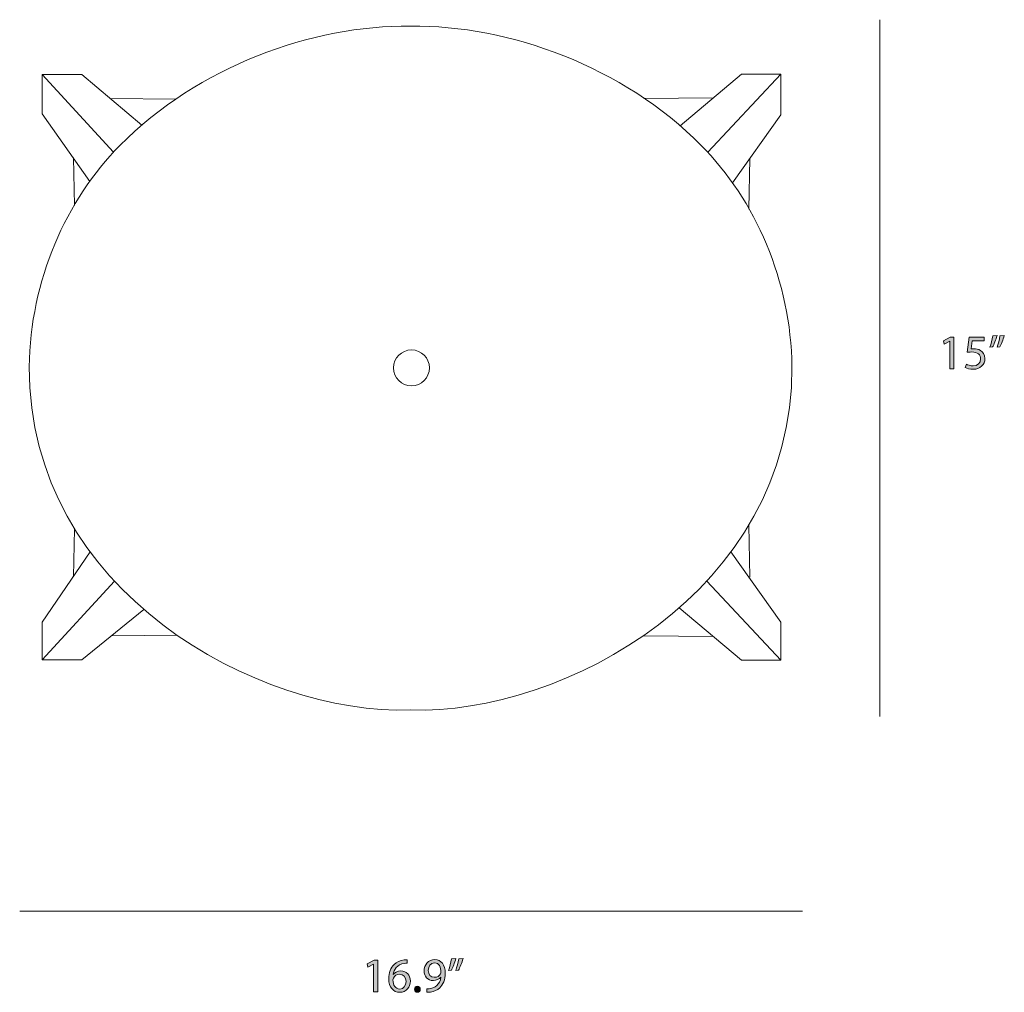
# Model space of a CAD drawing. Units: millimetres. Extents: x 20 to 289, y -185 to -20.
# Drawn here: x 203 to 289, y -160 to -75 of the extents above; entities that cross this region are included whole.
import ezdxf

# ---------------------------------------------------------------- set-up
doc = ezdxf.new("R2010")
doc.units = ezdxf.units.MM
doc.header["$MEASUREMENT"] = 0
doc.layers.add('Info', color=7, linetype='Continuous', lineweight=0)

# ---------------------------------------------------------------- blocks, each defined once
blk = doc.blocks.new('Block_7')
at = {"layer": 'Info', "transparency": 33554687}
h = blk.add_hatch(color=7, dxfattribs=at)
h.dxf.hatch_style = 2
edge = h.paths.add_edge_path()
edge.add_spline(control_points=[(284.412, -102.867), (284.412, -102.867), (284.403, -102.867), (284.403, -102.867), (284.403, -102.867), (283.925, -103.125), (283.925, -103.125), (283.925, -103.125), (283.853, -102.842), (283.853, -102.842), (283.853, -102.842), (284.454, -102.52), (284.454, -102.52), (284.454, -102.52), (284.771, -102.52), (284.771, -102.52), (284.771, -102.52), (284.771, -105.27), (284.771, -105.27), (284.771, -105.27), (284.412, -105.27), (284.412, -105.27), (284.412, -105.27), (284.412, -102.867), (284.412, -102.867)], knot_values=[0, 0, 0, 0, 1, 1, 1, 2, 2, 2, 3, 3, 3, 4, 4, 4, 5, 5, 5, 6, 6, 6, 7, 7, 7, 8, 8, 8, 8], degree=3, periodic=0)
h = blk.add_hatch(color=7, dxfattribs=at)
h.dxf.hatch_style = 2
edge = h.paths.add_edge_path()
edge.add_spline(control_points=[(287.417, -102.833), (287.417, -102.833), (286.367, -102.833), (286.367, -102.833), (286.367, -102.833), (286.262, -103.54), (286.262, -103.54), (286.325, -103.531), (286.384, -103.523), (286.486, -103.523), (286.698, -103.523), (286.909, -103.57), (287.078, -103.671), (287.294, -103.794), (287.472, -104.031), (287.472, -104.378), (287.472, -104.915), (287.044, -105.317), (286.448, -105.317), (286.147, -105.317), (285.893, -105.232), (285.763, -105.148), (285.763, -105.148), (285.856, -104.864), (285.856, -104.864), (285.97, -104.932), (286.194, -105.017), (286.444, -105.017), (286.795, -105.017), (287.095, -104.788), (287.095, -104.42), (287.091, -104.065), (286.854, -103.811), (286.304, -103.811), (286.147, -103.811), (286.025, -103.828), (285.923, -103.84), (285.923, -103.84), (286.101, -102.52), (286.101, -102.52), (286.101, -102.52), (287.417, -102.52), (287.417, -102.52), (287.417, -102.52), (287.417, -102.833), (287.417, -102.833)], knot_values=[0, 0, 0, 0, 1, 1, 1, 2, 2, 2, 3, 3, 3, 4, 4, 4, 5, 5, 5, 6, 6, 6, 7, 7, 7, 8, 8, 8, 9, 9, 9, 10, 10, 10, 11, 11, 11, 12, 12, 12, 13, 13, 13, 14, 14, 14, 15, 15, 15, 15], degree=3, periodic=0)
h = blk.add_hatch(color=7, dxfattribs=at)
h.dxf.hatch_style = 2
edge = h.paths.add_edge_path()
edge.add_spline(control_points=[(289.157, -102.372), (289.059, -102.728), (288.878, -103.18), (288.763, -103.375), (288.763, -103.375), (288.526, -103.405), (288.526, -103.405), (288.62, -103.155), (288.729, -102.715), (288.776, -102.41), (288.776, -102.41), (289.157, -102.372), (289.157, -102.372)], knot_values=[0, 0, 0, 0, 1, 1, 1, 2, 2, 2, 3, 3, 3, 4, 4, 4, 4], degree=3, periodic=0)
edge = h.paths.add_edge_path()
edge.add_spline(control_points=[(288.531, -102.372), (288.433, -102.728), (288.251, -103.18), (288.137, -103.375), (288.137, -103.375), (287.9, -103.405), (287.9, -103.405), (287.989, -103.155), (288.103, -102.715), (288.15, -102.41), (288.15, -102.41), (288.531, -102.372), (288.531, -102.372)], knot_values=[0, 0, 0, 0, 1, 1, 1, 2, 2, 2, 3, 3, 3, 4, 4, 4, 4], degree=3, periodic=0)
at = {"layer": 'Info'}
for points, knots in [([(284.412, -102.867), (284.412, -102.867), (284.403, -102.867), (284.403, -102.867), (284.403, -102.867), (283.925, -103.125), (283.925, -103.125), (283.925, -103.125), (283.853, -102.842), (283.853, -102.842), (283.853, -102.842), (284.454, -102.52), (284.454, -102.52), (284.454, -102.52), (284.771, -102.52), (284.771, -102.52), (284.771, -102.52), (284.771, -105.27), (284.771, -105.27), (284.771, -105.27), (284.412, -105.27), (284.412, -105.27), (284.412, -105.27), (284.412, -102.867), (284.412, -102.867)], [0, 0, 0, 0, 1, 1, 1, 2, 2, 2, 3, 3, 3, 4, 4, 4, 5, 5, 5, 6, 6, 6, 7, 7, 7, 8, 8, 8, 8]), ([(287.417, -102.833), (287.417, -102.833), (286.367, -102.833), (286.367, -102.833), (286.367, -102.833), (286.262, -103.54), (286.262, -103.54), (286.325, -103.531), (286.384, -103.523), (286.486, -103.523), (286.698, -103.523), (286.909, -103.57), (287.078, -103.671), (287.294, -103.794), (287.472, -104.031), (287.472, -104.378), (287.472, -104.915), (287.044, -105.317), (286.448, -105.317), (286.147, -105.317), (285.893, -105.232), (285.763, -105.148), (285.763, -105.148), (285.856, -104.864), (285.856, -104.864), (285.97, -104.932), (286.194, -105.017), (286.444, -105.017), (286.795, -105.017), (287.095, -104.788), (287.095, -104.42), (287.091, -104.065), (286.854, -103.811), (286.304, -103.811), (286.147, -103.811), (286.025, -103.828), (285.923, -103.84), (285.923, -103.84), (286.101, -102.52), (286.101, -102.52), (286.101, -102.52), (287.417, -102.52), (287.417, -102.52), (287.417, -102.52), (287.417, -102.833), (287.417, -102.833)], [0, 0, 0, 0, 1, 1, 1, 2, 2, 2, 3, 3, 3, 4, 4, 4, 5, 5, 5, 6, 6, 6, 7, 7, 7, 8, 8, 8, 9, 9, 9, 10, 10, 10, 11, 11, 11, 12, 12, 12, 13, 13, 13, 14, 14, 14, 15, 15, 15, 15]), ([(288.531, -102.372), (288.433, -102.728), (288.251, -103.18), (288.137, -103.375), (288.137, -103.375), (287.9, -103.405), (287.9, -103.405), (287.989, -103.155), (288.103, -102.715), (288.15, -102.41), (288.15, -102.41), (288.531, -102.372), (288.531, -102.372)], [0, 0, 0, 0, 1, 1, 1, 2, 2, 2, 3, 3, 3, 4, 4, 4, 4]), ([(289.157, -102.372), (289.059, -102.728), (288.878, -103.18), (288.763, -103.375), (288.763, -103.375), (288.526, -103.405), (288.526, -103.405), (288.62, -103.155), (288.729, -102.715), (288.776, -102.41), (288.776, -102.41), (289.157, -102.372), (289.157, -102.372)], [0, 0, 0, 0, 1, 1, 1, 2, 2, 2, 3, 3, 3, 4, 4, 4, 4])]:
    blk.add_open_spline(points, degree=3, knots=knots, dxfattribs=at)
blk = doc.blocks.new('Block_6')
at = {"layer": 'Info'}
blk.add_blockref('Block_7', (0, 0), dxfattribs=at)
blk = doc.blocks.new('Block_9')
at = {"layer": 'Info', "transparency": 33554687}
h = blk.add_hatch(color=7, dxfattribs=at)
h.dxf.hatch_style = 2
edge = h.paths.add_edge_path()
edge.add_spline(control_points=[(234.236, -157.126), (234.236, -157.126), (234.227, -157.126), (234.227, -157.126), (234.227, -157.126), (233.749, -157.384), (233.749, -157.384), (233.749, -157.384), (233.677, -157.1), (233.677, -157.1), (233.677, -157.1), (234.278, -156.779), (234.278, -156.779), (234.278, -156.779), (234.595, -156.779), (234.595, -156.779), (234.595, -156.779), (234.595, -159.529), (234.595, -159.529), (234.595, -159.529), (234.236, -159.529), (234.236, -159.529), (234.236, -159.529), (234.236, -157.126), (234.236, -157.126)], knot_values=[0, 0, 0, 0, 1, 1, 1, 2, 2, 2, 3, 3, 3, 4, 4, 4, 5, 5, 5, 6, 6, 6, 7, 7, 7, 8, 8, 8, 8], degree=3, periodic=0)
h = blk.add_hatch(color=7, dxfattribs=at)
h.dxf.hatch_style = 2
edge = h.paths.add_edge_path()
edge.add_spline(control_points=[(237.063, -158.628), (237.063, -158.234), (236.839, -157.997), (236.496, -157.997), (236.272, -157.997), (236.065, -158.137), (235.963, -158.336), (235.937, -158.378), (235.921, -158.433), (235.921, -158.501), (235.929, -158.953), (236.137, -159.288), (236.526, -159.288), (236.847, -159.288), (237.063, -159.021), (237.063, -158.628)], knot_values=[0, 0, 0, 0, 1, 1, 1, 2, 2, 2, 3, 3, 3, 4, 4, 4, 5, 5, 5, 5], degree=3, periodic=0)
edge = h.paths.add_edge_path()
edge.add_spline(control_points=[(237.169, -157.041), (237.093, -157.037), (236.995, -157.041), (236.89, -157.058), (236.306, -157.155), (235.997, -157.583), (235.933, -158.035), (235.933, -158.035), (235.946, -158.035), (235.946, -158.035), (236.077, -157.862), (236.306, -157.718), (236.61, -157.718), (237.097, -157.718), (237.44, -158.069), (237.44, -158.607), (237.44, -159.11), (237.097, -159.575), (236.526, -159.575), (235.937, -159.575), (235.553, -159.118), (235.553, -158.403), (235.553, -157.862), (235.747, -157.434), (236.018, -157.164), (236.247, -156.939), (236.551, -156.8), (236.898, -156.758), (237.008, -156.741), (237.101, -156.737), (237.169, -156.737), (237.169, -156.737), (237.169, -157.041), (237.169, -157.041)], knot_values=[0, 0, 0, 0, 1, 1, 1, 2, 2, 2, 3, 3, 3, 4, 4, 4, 5, 5, 5, 6, 6, 6, 7, 7, 7, 8, 8, 8, 9, 9, 9, 10, 10, 10, 11, 11, 11, 11], degree=3, periodic=0)
h = blk.add_hatch(color=7, dxfattribs=at)
h.dxf.hatch_style = 2
edge = h.paths.add_edge_path()
edge.add_spline(control_points=[(238.998, -157.684), (238.998, -158.027), (239.206, -158.268), (239.527, -158.268), (239.777, -158.268), (239.971, -158.145), (240.069, -157.98), (240.09, -157.946), (240.103, -157.904), (240.103, -157.845), (240.103, -157.375), (239.929, -157.016), (239.54, -157.016), (239.222, -157.016), (238.998, -157.295), (238.998, -157.684)], knot_values=[0, 0, 0, 0, 1, 1, 1, 2, 2, 2, 3, 3, 3, 4, 4, 4, 5, 5, 5, 5], degree=3, periodic=0)
edge = h.paths.add_edge_path()
edge.add_spline(control_points=[(238.863, -159.267), (238.943, -159.275), (239.036, -159.267), (239.163, -159.254), (239.379, -159.224), (239.582, -159.135), (239.738, -158.987), (239.921, -158.822), (240.052, -158.581), (240.103, -158.255), (240.103, -158.255), (240.09, -158.255), (240.09, -158.255), (239.938, -158.441), (239.717, -158.551), (239.443, -158.551), (238.947, -158.551), (238.63, -158.179), (238.63, -157.709), (238.63, -157.189), (239.007, -156.732), (239.569, -156.732), (240.132, -156.732), (240.479, -157.189), (240.479, -157.891), (240.479, -158.497), (240.276, -158.92), (240.005, -159.182), (239.794, -159.389), (239.502, -159.516), (239.206, -159.55), (239.07, -159.571), (238.952, -159.575), (238.863, -159.571), (238.863, -159.571), (238.863, -159.267), (238.863, -159.267)], knot_values=[0, 0, 0, 0, 1, 1, 1, 2, 2, 2, 3, 3, 3, 4, 4, 4, 5, 5, 5, 6, 6, 6, 7, 7, 7, 8, 8, 8, 9, 9, 9, 10, 10, 10, 11, 11, 11, 12, 12, 12, 12], degree=3, periodic=0)
h = blk.add_hatch(color=7, dxfattribs=at)
h.dxf.hatch_style = 2
edge = h.paths.add_edge_path()
edge.add_spline(control_points=[(242.029, -156.631), (241.931, -156.986), (241.749, -157.439), (241.635, -157.633), (241.635, -157.633), (241.398, -157.663), (241.398, -157.663), (241.491, -157.413), (241.601, -156.973), (241.648, -156.669), (241.648, -156.669), (242.029, -156.631), (242.029, -156.631)], knot_values=[0, 0, 0, 0, 1, 1, 1, 2, 2, 2, 3, 3, 3, 4, 4, 4, 4], degree=3, periodic=0)
edge = h.paths.add_edge_path()
edge.add_spline(control_points=[(241.402, -156.631), (241.305, -156.986), (241.123, -157.439), (241.009, -157.633), (241.009, -157.633), (240.772, -157.663), (240.772, -157.663), (240.861, -157.413), (240.975, -156.973), (241.022, -156.669), (241.022, -156.669), (241.402, -156.631), (241.402, -156.631)], knot_values=[0, 0, 0, 0, 1, 1, 1, 2, 2, 2, 3, 3, 3, 4, 4, 4, 4], degree=3, periodic=0)
h = blk.add_hatch(color=7, dxfattribs=at)
h.dxf.hatch_style = 2
edge = h.paths.add_edge_path()
edge.add_spline(control_points=[(237.8, -159.309), (237.8, -159.152), (237.906, -159.042), (238.054, -159.042), (238.202, -159.042), (238.304, -159.152), (238.304, -159.309), (238.304, -159.461), (238.206, -159.575), (238.05, -159.575), (237.902, -159.575), (237.8, -159.461), (237.8, -159.309)], knot_values=[0, 0, 0, 0, 1, 1, 1, 2, 2, 2, 3, 3, 3, 4, 4, 4, 4], degree=3, periodic=0)
at = {"layer": 'Info'}
for points, knots in [([(234.236, -157.126), (234.236, -157.126), (234.227, -157.126), (234.227, -157.126), (234.227, -157.126), (233.749, -157.384), (233.749, -157.384), (233.749, -157.384), (233.677, -157.1), (233.677, -157.1), (233.677, -157.1), (234.278, -156.779), (234.278, -156.779), (234.278, -156.779), (234.595, -156.779), (234.595, -156.779), (234.595, -156.779), (234.595, -159.529), (234.595, -159.529), (234.595, -159.529), (234.236, -159.529), (234.236, -159.529), (234.236, -159.529), (234.236, -157.126), (234.236, -157.126)], [0, 0, 0, 0, 1, 1, 1, 2, 2, 2, 3, 3, 3, 4, 4, 4, 5, 5, 5, 6, 6, 6, 7, 7, 7, 8, 8, 8, 8]), ([(237.169, -157.041), (237.093, -157.037), (236.995, -157.041), (236.89, -157.058), (236.306, -157.155), (235.997, -157.583), (235.933, -158.035), (235.933, -158.035), (235.946, -158.035), (235.946, -158.035), (236.077, -157.862), (236.306, -157.718), (236.61, -157.718), (237.097, -157.718), (237.44, -158.069), (237.44, -158.607), (237.44, -159.11), (237.097, -159.575), (236.526, -159.575), (235.937, -159.575), (235.553, -159.118), (235.553, -158.403), (235.553, -157.862), (235.747, -157.434), (236.018, -157.164), (236.247, -156.939), (236.551, -156.8), (236.898, -156.758), (237.008, -156.741), (237.101, -156.737), (237.169, -156.737), (237.169, -156.737), (237.169, -157.041), (237.169, -157.041)], [0, 0, 0, 0, 1, 1, 1, 2, 2, 2, 3, 3, 3, 4, 4, 4, 5, 5, 5, 6, 6, 6, 7, 7, 7, 8, 8, 8, 9, 9, 9, 10, 10, 10, 11, 11, 11, 11]), ([(238.863, -159.267), (238.943, -159.275), (239.036, -159.267), (239.163, -159.254), (239.379, -159.224), (239.582, -159.135), (239.738, -158.987), (239.921, -158.822), (240.052, -158.581), (240.103, -158.255), (240.103, -158.255), (240.09, -158.255), (240.09, -158.255), (239.938, -158.441), (239.717, -158.551), (239.443, -158.551), (238.947, -158.551), (238.63, -158.179), (238.63, -157.709), (238.63, -157.189), (239.007, -156.732), (239.569, -156.732), (240.132, -156.732), (240.479, -157.189), (240.479, -157.891), (240.479, -158.497), (240.276, -158.92), (240.005, -159.182), (239.794, -159.389), (239.502, -159.516), (239.206, -159.55), (239.07, -159.571), (238.952, -159.575), (238.863, -159.571), (238.863, -159.571), (238.863, -159.267), (238.863, -159.267)], [0, 0, 0, 0, 1, 1, 1, 2, 2, 2, 3, 3, 3, 4, 4, 4, 5, 5, 5, 6, 6, 6, 7, 7, 7, 8, 8, 8, 9, 9, 9, 10, 10, 10, 11, 11, 11, 12, 12, 12, 12]), ([(241.402, -156.631), (241.305, -156.986), (241.123, -157.439), (241.009, -157.633), (241.009, -157.633), (240.772, -157.663), (240.772, -157.663), (240.861, -157.413), (240.975, -156.973), (241.022, -156.669), (241.022, -156.669), (241.402, -156.631), (241.402, -156.631)], [0, 0, 0, 0, 1, 1, 1, 2, 2, 2, 3, 3, 3, 4, 4, 4, 4]), ([(242.029, -156.631), (241.931, -156.986), (241.749, -157.439), (241.635, -157.633), (241.635, -157.633), (241.398, -157.663), (241.398, -157.663), (241.491, -157.413), (241.601, -156.973), (241.648, -156.669), (241.648, -156.669), (242.029, -156.631), (242.029, -156.631)], [0, 0, 0, 0, 1, 1, 1, 2, 2, 2, 3, 3, 3, 4, 4, 4, 4]), ([(238.998, -157.684), (238.998, -158.027), (239.206, -158.268), (239.527, -158.268), (239.777, -158.268), (239.971, -158.145), (240.069, -157.98), (240.09, -157.946), (240.103, -157.904), (240.103, -157.845), (240.103, -157.375), (239.929, -157.016), (239.54, -157.016), (239.222, -157.016), (238.998, -157.295), (238.998, -157.684)], [0, 0, 0, 0, 1, 1, 1, 2, 2, 2, 3, 3, 3, 4, 4, 4, 5, 5, 5, 5]), ([(237.063, -158.628), (237.063, -158.234), (236.839, -157.997), (236.496, -157.997), (236.272, -157.997), (236.065, -158.137), (235.963, -158.336), (235.937, -158.378), (235.921, -158.433), (235.921, -158.501), (235.929, -158.953), (236.137, -159.288), (236.526, -159.288), (236.847, -159.288), (237.063, -159.021), (237.063, -158.628)], [0, 0, 0, 0, 1, 1, 1, 2, 2, 2, 3, 3, 3, 4, 4, 4, 5, 5, 5, 5]), ([(237.8, -159.309), (237.8, -159.152), (237.906, -159.042), (238.054, -159.042), (238.202, -159.042), (238.304, -159.152), (238.304, -159.309), (238.304, -159.461), (238.206, -159.575), (238.05, -159.575), (237.902, -159.575), (237.8, -159.461), (237.8, -159.309)], [0, 0, 0, 0, 1, 1, 1, 2, 2, 2, 3, 3, 3, 4, 4, 4, 4])]:
    blk.add_open_spline(points, degree=3, knots=knots, dxfattribs=at)
blk = doc.blocks.new('Block_8')
at = {"layer": 'Info'}
blk.add_blockref('Block_9', (0, 0), dxfattribs=at)

msp = doc.modelspace()

# ---------------------------------------------------------------- linework, layer by layer
at = {"layer": 'Info', "color": 250, "lineweight": 18}
for p, q in [((278.322, -135.555), (278.322, -74.872)), ((203.423, -152.523), (271.576, -152.523))]:
    msp.add_line(p, q, dxfattribs=at)
at = {"layer": 'Info', "color": 7, "lineweight": 18}
for p, q in [((211.601, -86.395), (205.388, -79.634)), ((263.333, -86.41), (269.698, -79.621)), ((211.311, -81.738), (217.017, -81.784)), ((263.811, -81.678), (257.781, -81.723)), ((208.188, -91.041), (208.11, -86.878)), ((266.909, -91.38), (266.985, -86.97)), ((266.909, -118.879), (266.987, -123.413)), ((208.188, -119.218), (208.11, -123.381)), ((211.683, -123.774), (205.388, -130.625)), ((263.25, -123.76), (269.698, -130.637)), ((211.442, -128.52), (217.146, -128.475)), ((263.811, -128.58), (257.781, -128.536))]:
    msp.add_line(p, q, dxfattribs=at)
for points in [[(209.52, -88.959), (205.388, -83.076), (205.388, -79.634), (208.821, -79.634), (214.053, -84.053)], [(265.488, -89.071), (269.698, -83.164), (269.698, -79.621), (266.265, -79.621), (260.922, -84.101)], [(209.572, -121.223), (205.388, -127.335), (205.388, -130.625), (208.821, -130.625), (214.239, -126.243)], [(265.356, -121.223), (269.698, -127.347), (269.698, -130.637), (266.265, -130.637), (260.846, -126.094)]]:
    msp.add_lwpolyline(points, dxfattribs=at)
msp.add_circle((237.538, -105.193), 1.56, dxfattribs=at)
msp.add_open_spline([(237.46, -134.987), (250.685, -135.411), (270.704, -124.751), (270.667, -105.101), (270.583, -97.618), (267.466, -90.559), (262.771, -85.823), (255.948, -78.942), (246.082, -75.337), (237.46, -75.433), (228.838, -75.337), (218.972, -78.942), (212.149, -85.823), (207.454, -90.559), (204.337, -97.618), (204.253, -105.101), (204.216, -124.751), (224.235, -135.411), (237.46, -134.987)], degree=3, knots=[0, 0, 0, 0, 1, 1, 1, 2, 2, 2, 3, 3, 3, 4, 4, 4, 5, 5, 5, 6, 6, 6, 6], dxfattribs=at)

# ---------------------------------------------------------------- block references
at = {"layer": 'Info'}
for name in ['Block_6', 'Block_8']:
    msp.add_blockref(name, (0, 0), dxfattribs=at)

doc.saveas('drawing.dxf')
